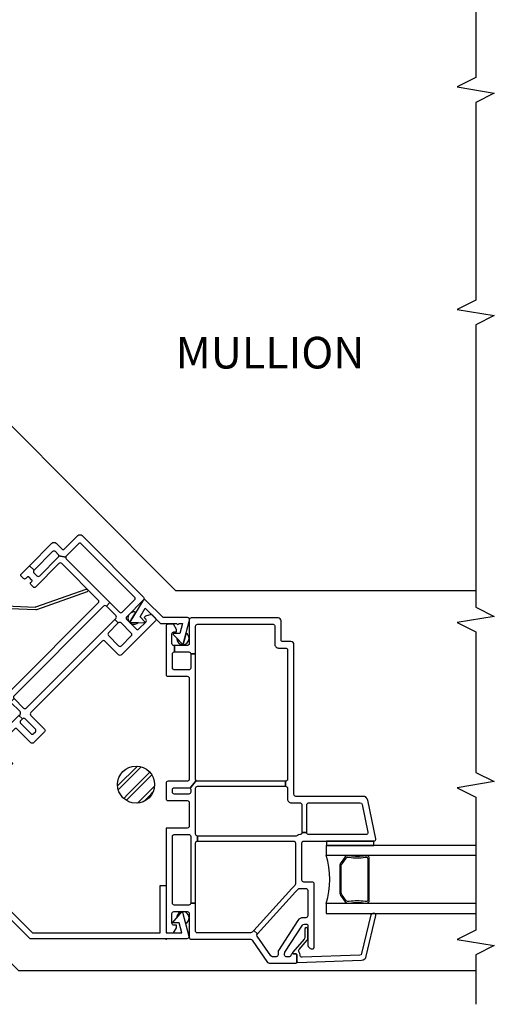
# Model space of a CAD drawing. Units: inches. Extents: x 2 to 130, y 1 to 44.
# Drawn here: x 56 to 61, y 19 to 29 of the extents above; entities that cross this region are included whole.
import ezdxf

# ---------------------------------------------------------------- set-up
doc = ezdxf.new("R2010")
doc.units = ezdxf.units.IN
doc.header["$MEASUREMENT"] = 0
for name, color, linetype in [('ZP-ANNO-MARK', 9, 'Continuous'), ('ZP-ANNO-TEXT', 255, 'Continuous'), ('ZP-DETL-SEAL', 4, 'Continuous'), ('ZP-DETL-WALL', 155, 'Continuous'), ('ZP-SECT-ALUM', 63, 'Continuous'), ('ZP-SECT-GLAS', 153, 'Continuous'), ('ZP-SECT-HDWR', 53, 'Continuous'), ('ZP-SECT-REIN', 14, 'Continuous'), ('ZP-SECT-RNHA', 101, 'Continuous'), ('ZP-SECT-SCRN', 234, 'Screen'), ('ZP-SECT-SEAL', 8, 'Continuous'), ('ZP-SECT-VINL', 130, 'Continuous'), ('ZP-SECT-WSTP', 40, 'Continuous')]:
    doc.layers.add(name, color=color, linetype=linetype)
doc.layers.add('ZP-ANNO-NPLT', color=7, linetype='Continuous', plot=False)
doc.styles.get("Standard").update_dxf_attribs({"font": 'arial.ttf'})
doc.linetypes.add('Screen', pattern='A,0.0625,-0.09375,[133,ltypeshp.shx,S=0.0375,R=0,X=-0.0625,Y=0],-0.0625,0.03125', length=0.25)

# ---------------------------------------------------------------- blocks, each defined once
blk = doc.blocks.new('CA V250 FW BF 3.25 OAW UJ Screen')
at = {"layer": 'ZP-SECT-RNHA'}
h = blk.add_hatch(dxfattribs=at)
h.set_pattern_fill('STEEL HATCH 2', color=256, scale=0.5, style=0, pattern_type=2)
h.set_pattern_definition([(45, (0.85988, -2.26512), (0, 0.5), [0.35214, -0.35497]), (45, (0.60988, -2.26512), (0, 0.5), [0.7057, -0.00141]), (90, (0.85938, -2.0156), (-0.5, 0), [0, -0.5]), (45, (0.60988, -2.01512), (0, 0.5), [0.35285, -0.35426]), (45, (0.79738, -2.26512), (0, 0.5), [0.44053, -0.26658]), (45, (0.60988, -2.20262), (0, 0.5), [0.6173, -0.0898]), (45, (0.60988, -1.95262), (0, 0.5), [0.26446, -0.44265]), (45, (1.04738, -2.26512), (0, 0.5), [0.08697, -0.62013])])
h.paths.add_polyline_path([(1.021, -2.3547, -0.414214), (1.001, -2.3747), (0.4397, -2.3747, -0.144993), (0.4288, -2.3714), (0.0021, -2.0944, -0.253968), (-0.007, -2.0776), (-0.007, -1.9677), (-0.055, -1.9677), (-0.055, -2.0776, 0.253968), (-0.024, -2.1346), (0.4026, -2.4117, 0.144993), (0.4397, -2.4227), (1.001, -2.4227, 0.414214), (1.069, -2.3547), (1.069, -2.1507, -0.414214), (1.089, -2.1307), (1.345, -2.1307), (1.345, -2.0827), (1.089, -2.0827, 0.414214), (1.021, -2.1507)])
at = {"layer": 'ZP-ANNO-NPLT'}
blk.add_point((0, 0), dxfattribs=at)
at = {"layer": 'ZP-SECT-ALUM', "flags": 128}
blk.add_lwpolyline([(-0.436, -2.0655), (-0.7505, -2.0655, 0.414214), (-0.779, -2.094), (-0.779, -2.6, 0.414214), (-0.7505, -2.6285), (-0.5565, -2.629), (-0.5359, -2.629, -0.32398), (-0.529, -2.6385), (-0.529, -2.7578, -0.414214), (-0.545, -2.7738), (-0.6769, -2.7738), (-0.6769, -2.7923), (-0.545, -2.7923, 0.414214), (-0.5105, -2.7578), (-0.51, -2.7264), (-0.5105, -2.6382, 0.410876), (-0.539, -2.61), (-0.7505, -2.61, -0.414214), (-0.7605, -2.6), (-0.7605, -2.094, -0.414214), (-0.7505, -2.084), (-0.436, -2.084, -0.414214), (-0.4225, -2.0975), (-0.4225, -2.674, -0.414214), (-0.452, -2.7035), (-0.4874, -2.7035, 0.417559), (-0.51, -2.7264), (-0.5105, -2.7578), (-0.51, -2.7725, -0.414214), (-0.5395, -2.802), (-0.676, -2.802, -0.414214), (-0.6824, -2.7956), (-0.6824, -2.7735, -0.414214), (-0.6809, -2.772), (-0.6067, -2.772), (-0.6067, -2.7535), (-0.6809, -2.7535, 0.414214), (-0.7009, -2.7735), (-0.7009, -2.7956, 0.414214), (-0.676, -2.8205), (-0.5395, -2.8205, 0.414214), (-0.4915, -2.7725), (-0.4915, -2.7261, -0.414214), (-0.4874, -2.722), (-0.452, -2.722, 0.414214), (-0.404, -2.674), (-0.404, -2.0975, 0.414214)], format="xyb", close=True, dxfattribs=at)
at = {"layer": 'ZP-SECT-ALUM'}
blk.add_lwpolyline([(0.8292, -3.0197), (0.8292, -3.028, -0.495094), (0.8148, -3.047), (0.605, -3.047), (0.605, -3.063), (0.8148, -3.063, 0.495094), (0.8447, -3.0238, -0.085608), (0.8442, -2.8632, 0.267196), (0.832, -2.8181), (0.7757, -2.7767, 0.198912), (0.7425, -2.763), (0.477, -2.763, 0.159288), (0.4343, -2.7767), (0.378, -2.8181, 0.267196), (0.3658, -2.8632, -0.085608), (0.3654, -3.0238, 0.495094), (0.3952, -3.063), (0.605, -3.063), (0.605, -3.047), (0.3952, -3.047, -0.495094), (0.3808, -3.028), (0.3808, -3.0197, 0.085608), (0.3813, -2.8591, -0.267442), (0.3893, -2.8294), (0.4457, -2.788, -0.144137), (0.477, -2.779), (0.7425, -2.779, -0.198912), (0.7644, -2.788), (0.8207, -2.8294, -0.267385), (0.8287, -2.8591, 0.085608)], format="xyb", close=True, dxfattribs=at)
at = {"layer": 'ZP-SECT-GLAS'}
for points in [[(0.3605, -3.75), (0.3605, -2.625), (0.262, -2.625), (0.262, -3.75)], [(0.948, -3.75), (0.948, -2.625), (0.8495, -2.625), (0.8495, -3.75)]]:
    blk.add_lwpolyline(points, dxfattribs=at)
at = {"layer": 'ZP-SECT-HDWR'}
blk.add_lwpolyline([(1.4801, -2.3958), (1.4801, -2.073, 0.414214), (1.4407, -2.0336), (1.425, -2.0336), (1.425, -2.4352), (1.4407, -2.4352, 0.414214)], format="xyb", close=True, dxfattribs=at)
at = {"layer": 'ZP-SECT-REIN'}
blk.add_lwpolyline([(1.001, -2.3747, 0.414214), (1.021, -2.3547), (1.021, -2.1507, -0.414214), (1.089, -2.0827), (1.345, -2.0827), (1.345, -2.1307), (1.089, -2.1307, 0.414214), (1.069, -2.1507), (1.069, -2.3547, -0.414214), (1.001, -2.4227), (0.4397, -2.4227, -0.144993), (0.4026, -2.4117), (-0.024, -2.1346, -0.253968), (-0.055, -2.0776), (-0.055, -1.9677), (-0.007, -1.9677), (-0.007, -2.0776, 0.253968), (0.0021, -2.0944), (0.4288, -2.3714, 0.144993), (0.4397, -2.3747)], format="xyb", close=True, dxfattribs=at)
at = {"layer": 'ZP-SECT-SCRN'}
blk.add_lwpolyline([(-0.7183, -2.7811), (-0.7183, -3.75)], dxfattribs=at)
at = {"layer": 'ZP-SECT-SEAL'}
blk.add_arc((0.605, -1.8593), 0.8038, 252.28853, 287.71147, dxfattribs=at)
at = {"layer": 'ZP-SECT-VINL'}
for points in [[(1.125, 0), (0.085, 0, 0.414214), (0.065, -0.02), (0.065, -0.075), (0.117, -0.105), (0.142, -0.105), (0.142, -0.08, -0.414214), (0.162, -0.06), (0.26, -0.06, -0.414214), (0.28, -0.08), (0.28, -0.215, -0.414214), (0.26, -0.235), (0.02, -0.235, 0.414214), (0, -0.255), (0, -0.846, -0.414214), (-0.02, -0.866), (-0.2378, -0.866, 0.221695), (-0.2677, -0.8799), (-0.8613, -1.5874, 0.176327), (-0.866, -1.6002), (-0.866, -2.149, 0.414214), (-0.846, -2.169), (-0.821, -2.169, 0.414214), (-0.801, -2.149), (-0.801, -1.689, -0.414214), (-0.781, -1.669), (-0.402, -1.669, -0.414214), (-0.382, -1.689), (-0.382, -2.503, 0.414214), (-0.362, -2.523), (-0.337, -2.523, 0.414214), (-0.317, -2.503), (-0.317, -1.815, -0.414214), (-0.297, -1.795), (0.275, -1.795, 0.414214), (0.29, -1.78), (0.29, -1.745, 0.414214), (0.275, -1.73), (0.049, -1.73, -0.414214), (0.029, -1.71), (0.029, -1.187, -0.414214), (0.049, -1.167), (1.301, -1.167, -0.414214), (1.321, -1.187), (1.321, -1.285, 0.414214), (1.331, -1.295), (1.354, -1.295, -0.414214), (1.374, -1.315), (1.374, -1.346, -0.414214), (1.354, -1.366), (1.331, -1.366, 0.414214), (1.321, -1.376), (1.321, -1.421, 0.414214), (1.331, -1.431), (1.354, -1.431, -0.414214), (1.374, -1.451), (1.374, -1.528, -0.414214), (1.354, -1.548), (1.331, -1.548, 0.414214), (1.321, -1.558), (1.321, -1.603, 0.414214), (1.331, -1.613), (1.354, -1.613, -0.414214), (1.374, -1.633), (1.374, -1.71, -0.414214), (1.354, -1.73), (0.954, -1.73, 0.414214), (0.939, -1.745), (0.939, -1.785, 0.708812), (0.9835, -1.8006, -0.227735), (0.9952, -1.795), (1.415, -1.795, 0.414214), (1.445, -1.765), (1.445, -1.315, -0.414214), (1.465, -1.295), (1.86, -1.295, 0.414214), (1.875, -1.28), (1.875, -1.245, 0.414214), (1.86, -1.23), (1.84, -1.23, -0.414214), (1.825, -1.215), (1.825, -1.18, -0.414214), (1.84, -1.165), (1.86, -1.165, 0.414214), (1.875, -1.15), (1.875, -1.12, 0.414214), (1.855, -1.1), (1.633, -1.1, -0.414214), (1.613, -1.08), (1.613, -0.557, -0.414214), (1.633, -0.537), (2.885, -0.537, -0.414214), (2.905, -0.557), (2.905, -1.08, -0.414214), (2.885, -1.1), (2.5486, -1.1, 0.414214), (2.5336, -1.115), (2.5336, -1.15, 0.574327), (2.5541, -1.1658, -0.516104), (2.574, -1.18), (2.574, -1.215, -0.414214), (2.559, -1.23), (2.539, -1.23, 0.414214), (2.524, -1.245), (2.524, -1.28, 0.414214), (2.539, -1.295), (2.659, -1.295), (2.659, -1.23, -0.414214), (2.639, -1.21), (2.639, -1.17, -0.414214), (2.659, -1.15), (2.925, -1.15, -0.198912), (2.9391, -1.1559), (2.9789, -1.0966, -0.250073), (2.97, -1.08), (2.97, -0.456), (2.92, -0.456, -0.414214), (2.9, -0.476), (1.618, -0.476, -0.414214), (1.598, -0.456), (1.548, -0.456), (1.548, -0.9575, -0.450467), (1.5256, -0.9773), (1.5256, -1.0277), (1.5304, -1.0283, -0.378866), (1.548, -1.0482), (1.548, -1.21), (1.603, -1.21), (1.603, -1.17, -0.414214), (1.623, -1.15), (1.74, -1.15, -0.414214), (1.76, -1.17), (1.76, -1.21, -0.414214), (1.74, -1.23), (1.623, -1.23, -0.414214), (1.603, -1.21), (1.548, -1.21, -0.414214), (1.528, -1.23), (1.401, -1.23, -0.414214), (1.386, -1.215), (1.386, -1.162, 0.414214), (1.326, -1.102), (0.085, -1.102, -0.414214), (0.065, -1.082), (0.065, -0.951), (0.015, -0.951), (0.015, -1.0822, -0.374915), (-0.0023, -1.102, 0.374915), (-0.036, -1.1406), (-0.036, -1.71, -0.414214), (-0.056, -1.73), (-0.297, -1.73, -0.414214), (-0.317, -1.71), (-0.317, -1.643, 0.414214), (-0.356, -1.604), (-0.769, -1.604, -0.63707), (-0.7766, -1.5876), (-0.2317, -0.9381, -0.221695), (-0.2164, -0.931), (-0.005, -0.931, -0.414214), (0.015, -0.951), (0.065, -0.951), (0.065, -0.871, -0.450467), (0.0874, -0.8511), (1.5256, -1.0277), (1.5256, -0.9773), (0.0826, -0.8002, -0.378866), (0.065, -0.7803), (0.065, -0.315, -0.414214), (0.08, -0.3), (1.04, -0.3), (1.04, -0.25), (0.365, -0.25, -0.414214), (0.345, -0.23), (0.345, -0.085, -0.414214), (0.365, -0.065), (1.04, -0.065, -0.414214), (1.06, -0.085), (1.06, -0.23, -0.414214), (1.04, -0.25), (1.04, -0.3), (1.513, -0.3), (1.513, -0.25), (1.488, -0.25, -0.414214), (1.468, -0.23), (1.468, -0.085, -0.414214), (1.488, -0.065), (1.513, -0.065, -0.414214), (1.533, -0.085), (1.533, -0.23, -0.414214), (1.513, -0.25), (1.513, -0.3), (1.528, -0.3, -0.414214), (1.548, -0.32), (1.548, -0.456), (1.598, -0.456), (1.598, -0.32, -0.414214), (1.618, -0.3), (2.885, -0.3), (2.885, -0.25), (2.744, -0.25, -0.414214), (2.724, -0.23), (2.724, -0.085, -0.414214), (2.744, -0.065), (2.885, -0.065, -0.414214), (2.905, -0.085), (2.905, -0.23, -0.414214), (2.885, -0.25), (2.885, -0.3), (2.9, -0.3, -0.414214), (2.92, -0.32), (2.92, -0.456), (2.97, -0.456), (2.97, -0.32, -0.414214), (2.99, -0.3), (3.17, -0.3, -0.414214), (3.185, -0.315), (3.185, -1.085, -0.414214), (3.17, -1.1), (2.99, -1.1, -0.148734), (2.9789, -1.0966), (2.9391, -1.1559, -0.198912), (2.945, -1.17), (2.945, -1.21, -0.414214), (2.925, -1.23), (2.659, -1.23), (2.659, -1.295), (2.98, -1.295, 0.414214), (3.01, -1.265), (3.01, -1.18, -0.414214), (3.025, -1.165), (3.22, -1.165, 0.414214), (3.25, -1.135), (3.25, -0.255, 0.414214), (3.23, -0.235), (2.99, -0.235, -0.414214), (2.97, -0.215), (2.97, -0.08, -0.414214), (2.99, -0.06), (3.088, -0.06, -0.414214), (3.108, -0.08), (3.108, -0.105), (3.133, -0.105), (3.185, -0.075), (3.185, -0.02, 0.414214), (3.165, 0), (2.679, 0, 0.414214), (2.659, -0.02), (2.659, -0.215, -0.414214), (2.639, -0.235), (1.618, -0.235, -0.414214), (1.598, -0.215), (1.598, -0.02, 0.414214), (1.578, 0), (1.423, 0, 0.414214), (1.403, -0.02), (1.403, -0.215, -0.414214), (1.383, -0.235), (1.145, -0.235, -0.414214), (1.125, -0.215), (1.125, 0)], [(2.897, -0.7212, 1), (2.8849, -0.6959), (2.3937, -0.9313, 0.094968), (2.3876, -0.9358), (2.0935, -1.2544, -0.209366), (2.0649, -1.267), (1.923, -1.267, -0.414214), (1.903, -1.247), (1.903, -1.225, 0.499183), (1.8783, -1.2047, -0.483064), (1.866, -1.195, 0.414214), (1.856, -1.185), (1.843, -1.185, 0.414214), (1.833, -1.195), (1.833, -1.214, 0.414214), (1.853, -1.234), (1.865, -1.234, -0.414214), (1.875, -1.244), (1.875, -1.285, 0.414214), (1.885, -1.295), (2.0854, -1.295, 0.209366), (2.1001, -1.2886), (2.4045, -0.9587, -0.094968), (2.4106, -0.9542)], [(-0.057, -2.44), (0.138, -2.44, 0.414214), (0.153, -2.425), (0.153, -2.4069, 0.253968), (0.1416, -2.3859), (-0.1308, -2.209, 0.144993), (-0.1444, -2.205), (-0.162, -2.205, 0.414214), (-0.177, -2.22), (-0.177, -2.255, 0.414214), (-0.162, -2.27, -0.414214), (-0.147, -2.285), (-0.147, -2.315, -0.414214), (-0.162, -2.33), (-0.222, -2.33, -0.414214), (-0.237, -2.315), (-0.237, -2.1125, -0.414214), (-0.227, -2.1025), (-0.197, -2.1025, -0.414214), (-0.187, -2.1125), (-0.187, -2.135, 0.414214), (-0.177, -2.145), (-0.147, -2.145, 0.459034), (-0.1371, -2.1335), (-0.1371, -2.0635), (-0.1371, -2.0567), (-0.1371, -2.0405), (-0.1371, -2.0395), (-0.1371, -1.9815), (-0.1371, -1.9465, 0.459034), (-0.147, -1.935), (-0.177, -1.935, 0.414214), (-0.187, -1.945), (-0.187, -1.9675, -0.414214), (-0.197, -1.9775), (-0.227, -1.9775, -0.414214), (-0.237, -1.9675), (-0.237, -1.935, -0.414214), (-0.177, -1.875), (1.1875, -1.875, -0.414214), (1.1975, -1.885), (1.1975, -1.915, -0.414214), (1.1875, -1.925), (1.165, -1.925, 0.414214), (1.155, -1.935), (1.155, -1.965, 0.459034), (1.1665, -1.9749), (1.2365, -1.9749), (1.2433, -1.9749), (1.2595, -1.9749), (1.2605, -1.9749), (1.2835, -1.9749), (1.2835, -2.035), (1.155, -2.035, -0.414214), (1.095, -1.975), (1.095, -1.955, 0.414214), (1.075, -1.935), (-0.057, -1.935, 0.414214), (-0.077, -1.955), (-0.077, -2.1588, 0.253968), (-0.0656, -2.1798), (0.1743, -2.3356, -0.253968), (0.213, -2.4069), (0.213, -2.425, 0.414214), (0.228, -2.44), (0.993, -2.44, -0.414214), (1.053, -2.5), (1.053, -2.57, 0.414214), (1.073, -2.59), (1.2835, -2.59), (1.2835, -2.63), (1.073, -2.63, 0.414214), (1.053, -2.65), (1.053, -3.0309, 0.476976), (1.0772, -3.0505), (1.3492, -2.9927, 0.354119), (1.365, -2.9731), (1.365, -2.65, 0.414214), (1.345, -2.63), (1.2835, -2.63), (1.2835, -2.59), (1.345, -2.59, 0.414214), (1.365, -2.57), (1.365, -2.055, 0.414214), (1.345, -2.035), (1.2835, -2.035), (1.2835, -1.9749), (1.3535, -1.9749, 0.459034), (1.365, -1.965), (1.365, -1.935, 0.414214), (1.355, -1.925), (1.3325, -1.925, -0.414214), (1.3225, -1.915), (1.3225, -1.885, -0.414214), (1.3325, -1.875), (1.365, -1.875, -0.414214), (1.425, -1.935), (1.425, -2.9974, -0.354119), (1.3854, -3.0463), (1.0172, -3.1246, -0.476976), (0.993, -3.105), (0.993, -2.52, 0.414214), (0.973, -2.5), (-0.0815, -2.5, -0.356394), (-0.0962, -2.488, -0.474498)], [(-0.224, -2.33, 0.424475), (-0.234, -2.3403), (-0.2115, -2.9851, 0.354119), (-0.1702, -3.0326), (0.2387, -3.1301, 0.476976), (0.2622, -3.1097), (0.2618, -3.0984, 0.354119), (0.2453, -3.0794), (-0.1446, -2.9853, -0.354119), (-0.1611, -2.9663), (-0.1815, -2.3822, -0.424475), (-0.1615, -2.3615), (-0.1567, -2.3615, 0.177804), (-0.1301, -2.3517, -0.372037), (-0.104, -2.352), (-0.0095, -2.435, 0.182182), (0.0037, -2.44), (0.1025, -2.44, 1), (0.1025, -2.409), (0.0154, -2.409, -0.182182), (0.0022, -2.404), (-0.1304, -2.2875, 0.645074), (-0.147, -2.295), (-0.147, -2.32, -0.414214), (-0.157, -2.33)]]:
    blk.add_lwpolyline(points, format="xyb", close=True, dxfattribs=at)
at = {"layer": 'ZP-SECT-WSTP'}
for points in [[(1.3535, -1.965), (1.3535, -1.935), (1.2835, -1.935), (1.2835, -1.925), (1.2805, -1.925), (1.2805, -1.935), (1.2765, -1.935), (1.2765, -1.926), (1.3221, -1.805), (1.2605, -1.805), (1.2605, -1.795), (1.2605, -1.935), (1.2595, -1.935), (1.2595, -1.805), (1.2595, -1.795), (1.2595, -1.805), (1.1979, -1.805), (1.2435, -1.926), (1.2435, -1.935), (1.2395, -1.935), (1.2395, -1.925), (1.2365, -1.925), (1.2365, -1.935), (1.1665, -1.935), (1.1665, -1.965)], [(-0.1471, -1.946), (-0.1771, -1.946), (-0.1771, -2.016), (-0.1871, -2.016), (-0.1871, -2.019), (-0.1771, -2.019), (-0.1771, -2.023), (-0.1861, -2.023), (-0.3071, -1.9774), (-0.3071, -2.039), (-0.3171, -2.039), (-0.1771, -2.039), (-0.1771, -2.04), (-0.3071, -2.04), (-0.3171, -2.04), (-0.3071, -2.04), (-0.3071, -2.1016), (-0.1861, -2.056), (-0.1771, -2.056), (-0.1771, -2.06), (-0.1871, -2.06), (-0.1871, -2.063), (-0.1771, -2.063), (-0.1771, -2.133), (-0.1471, -2.133)], [(0.993, -2.63), (0.948, -2.63), (0.948, -3.11), (0.993, -3.11)]]:
    blk.add_lwpolyline(points, close=True, dxfattribs=at)
blk.add_lwpolyline([(-0.6024, -2.638), (-0.6174, -2.6285), (-0.6229, -2.6285), (-0.6305, -2.6469), (-0.6534, -2.646), (-0.6503, -2.6687), (-0.6706, -2.6793), (-0.6566, -2.6974), (-0.6689, -2.7168), (-0.6477, -2.7255), (-0.6486, -2.7473), (-0.6408, -2.7473), (-0.626, -2.7454), (-0.6181, -2.7535), (-0.6067, -2.7535), (-0.6067, -2.759), (-0.5972, -2.7517), (-0.5779, -2.7639), (-0.5691, -2.7428), (-0.5463, -2.7437), (-0.5493, -2.721), (-0.529, -2.7104), (-0.543, -2.6922), (-0.5768, -2.6938, -0.42767), (-0.5998, -2.7178, -1), (-0.5998, -2.6718, -0.400884), (-0.5768, -2.6938), (-0.543, -2.6922), (-0.5307, -2.6729), (-0.5519, -2.6642), (-0.5509, -2.6413), (-0.5737, -2.6443), (-0.5819, -2.6285), (-0.5901, -2.6285)], format="xyb", close=True, dxfattribs=at)
blk = doc.blocks.new('WIA- V421087 45 degree 3.25 Bay Exterior Mullion Cover')
at = {"layer": 'ZP-ANNO-NPLT'}
for p in [(-2.543, -0.0092), (0, 0)]:
    blk.add_point(p, dxfattribs=at)
at = {"layer": 'ZP-DETL-SEAL'}
for points in [[(-2.5968, -0.3184), (-2.5876, -0.3145), (-2.5648, -0.2419, -0.199231), (-2.5648, -0.2898, -1), (-2.6803, -0.242, -0.089298), (-2.6683, -0.2233)], [(0.0174, -0.2422, -0.003903), (0.0178, -0.2413), (0.0407, -0.3145), (0.05, -0.3184), (0.1211, -0.2238, -0.292077), (0.1329, -0.29, -1)]]:
    blk.add_lwpolyline(points, format="xyb", close=True, dxfattribs=at)
at = {"layer": 'ZP-SECT-VINL'}
blk.add_lwpolyline([(0.202, -0.1162, 0.490144), (0.1937, -0.0857), (-1.2734, 0.5221), (-2.7406, -0.0857, 0.490144), (-2.7489, -0.1162), (-2.5968, -0.3184), (-2.5876, -0.3145), (-2.5447, -0.1777), (-2.6079, -0.2039), (-2.6699, -0.1213), (-2.522, -0.0601), (-2.3383, -0.5035), (-2.2829, -0.4806), (-2.3747, -0.2588, 1), (-2.3824, -0.2403), (-2.4666, -0.0371), (-1.2734, 0.4571), (-0.0803, -0.0371), (-0.264, -0.4806), (-0.2086, -0.5035), (-0.0249, -0.0601), (0.1231, -0.1213), (0.061, -0.2039), (-0.0022, -0.1777), (0.0407, -0.3145), (0.05, -0.3184)], format="xyb", close=True, dxfattribs=at)
blk = doc.blocks.new('WIA- V421086 45 degree 3.25 Bay Interior Mullion Cover')
at = {"layer": 'ZP-ANNO-NPLT'}
blk.add_point((0, 0), dxfattribs=at)
at = {"layer": 'ZP-DETL-SEAL'}
for points in [[(-0.3045, 3.3076, 0.509369), (-0.3863, 3.2481, 0.656851), (-0.281, 3.2025), (-0.3586, 3.1998), (-0.3651, 3.2063)], [(0.2338, 3.042, 0.26546), (0.2031, 3.0959), (0.1747, 2.9828), (0.1655, 2.9828), (0.1089, 3.0435, 0.005829), (0.1088, 3.042, 1)]]:
    blk.add_lwpolyline(points, format="xyb", close=True, dxfattribs=at)
at = {"layer": 'ZP-SECT-VINL'}
blk.add_lwpolyline([(-0.204, 3.4271, 0.488273), (-0.2353, 3.4232), (-0.3651, 3.2063), (-0.3586, 3.1998), (-0.2219, 3.2046), (-0.2148, 3.2117), (-0.263, 3.2599), (-0.2101, 3.3483), (-0.0545, 3.1928), (0.1084, 3.1928, 1), (0.1284, 3.1928), (0.1655, 3.1928), (0.1404, 3.0928), (0.0722, 3.0928), (0.0722, 3.0828), (0.1655, 2.9828), (0.1747, 2.9828), (0.2362, 3.2279, 0.488273), (0.2168, 3.2528), (-0.0297, 3.2528)], format="xyb", close=True, dxfattribs=at)
blk = doc.blocks.new('CA V250 FW BF 3.25 OAW J')
at = {"layer": 'ZP-ANNO-NPLT'}
blk.add_point((0, 0), dxfattribs=at)
at = {"layer": 'ZP-SECT-ALUM'}
blk.add_lwpolyline([(0.8292, -2.0147), (0.8292, -2.023, -0.495094), (0.8148, -2.042), (0.605, -2.042), (0.605, -2.058), (0.8148, -2.058, 0.495094), (0.8447, -2.0188, -0.085608), (0.8442, -1.8582, 0.267196), (0.832, -1.8131), (0.7757, -1.7717, 0.198912), (0.7425, -1.758), (0.477, -1.758, 0.159288), (0.4343, -1.7717), (0.378, -1.8131, 0.267196), (0.3658, -1.8582, -0.085608), (0.3654, -2.0188, 0.495094), (0.3952, -2.058), (0.605, -2.058), (0.605, -2.042), (0.3952, -2.042, -0.495094), (0.3808, -2.023), (0.3808, -2.0147, 0.085608), (0.3813, -1.8541, -0.267442), (0.3893, -1.8244), (0.4457, -1.783, -0.144137), (0.477, -1.774), (0.7425, -1.774, -0.198912), (0.7644, -1.783), (0.8207, -1.8244, -0.267385), (0.8287, -1.8541, 0.085608)], format="xyb", close=True, dxfattribs=at)
at = {"layer": 'ZP-SECT-GLAS'}
for points in [[(0.3605, -3.1358), (0.3605, -1.62), (0.262, -1.62), (0.262, -3.1358)], [(0.948, -3.1358), (0.948, -1.62), (0.8495, -1.62), (0.8495, -3.1358)]]:
    blk.add_lwpolyline(points, dxfattribs=at)
at = {"layer": 'ZP-SECT-SEAL'}
blk.add_arc((0.605, -0.8543), 0.8038, 252.28853, 287.71147, dxfattribs=at)
at = {"layer": 'ZP-SECT-VINL'}
for points in [[(1.445, -1.315, -0.414214), (1.465, -1.295), (2.98, -1.295, 0.414214), (3.01, -1.265), (3.01, -1.18, -0.414214), (3.025, -1.165), (3.22, -1.165, 0.414214), (3.25, -1.135), (3.25, -0.255, 0.414214), (3.23, -0.235), (2.99, -0.235, -0.414214), (2.97, -0.215), (2.97, -0.085), (2.905, -0.085), (2.905, -0.23, -0.414214), (2.885, -0.25), (2.885, -0.3), (3.165, -0.3, -0.414214), (3.185, -0.32), (3.185, -1.085, -0.414214), (3.17, -1.1), (2.984, -1.1, 0.414214), (2.945, -1.139), (2.945, -1.21, -0.414214), (2.925, -1.23), (1.618, -1.23, -0.414214), (1.598, -1.21), (1.548, -1.21, -0.414214), (1.528, -1.23), (1.419, -1.23, 0.414214), (1.38, -1.269), (1.38, -1.355, -0.414214), (1.36, -1.375), (1.319, -1.375), (1.078, -1.375), (1.078, -1.425), (1.319, -1.425), (1.36, -1.425, -0.414214), (1.38, -1.445), (1.38, -1.9648, -0.354119), (1.3642, -1.9844), (1.0822, -2.0443, -0.476976), (1.058, -2.0247), (1.058, -1.445, -0.414214), (1.078, -1.425), (1.078, -1.375, -0.409258), (1.058, -1.3553, 0.179948), (1.0481, -1.33, -0.184326), (1.043, -1.3167), (1.043, -1.2538), (1.043, -0.32), (0.993, -0.32), (0.993, -1.2538), (0.993, -1.29, -0.414214), (0.973, -1.31), (0.5588, -1.31, -0.187512), (0.5453, -1.3047), (0.5121, -1.2744), (0.0896, -0.8875), (0.0559, -0.9244), (0.4783, -1.3112), (0.5075, -1.338, -0.210363), (0.514, -1.3527), (0.514, -1.415, -0.414214), (0.494, -1.435), (0.238, -1.435, -0.414214), (0.218, -1.415), (0.218, -1.3851, 0.253968), (0.1911, -1.3356), (-0.1128, -1.1382, 0.144993), (-0.1237, -1.135), (-0.157, -1.135, -0.414214), (-0.177, -1.115), (-0.177, -1.0787, -0.244698), (-0.1685, -1.0623), (0.0309, -0.9227, -0.351574), (0.0559, -0.9244), (0.0896, -0.8875), (0.0715, -0.8709, -0.210363), (0.065, -0.8561), (0.065, -0.315, -0.414214), (0.08, -0.3), (0.365, -0.3), (0.365, -0.25, -0.414214), (0.345, -0.23), (0.345, -0.085, -0.414214), (0.365, -0.065), (1.04, -0.065, -0.414214), (1.06, -0.085), (1.06, -0.23, -0.414214), (1.04, -0.25), (0.9402, -0.25), (0.365, -0.25), (0.365, -0.3), (0.9402, -0.3), (0.973, -0.3, -0.414214), (0.993, -0.32), (1.043, -0.32, -0.414214), (1.063, -0.3), (1.5005, -0.3), (1.528, -0.3, -0.414214), (1.548, -0.32), (1.548, -0.375), (1.548, -1.21), (1.598, -1.21), (1.598, -0.375), (1.598, -0.32, -0.198912), (1.6039, -0.3059), (1.5284, -0.2428, -0.222341), (1.513, -0.25), (1.5005, -0.25), (1.488, -0.25, -0.414214), (1.468, -0.23), (1.468, -0.085, -0.414214), (1.488, -0.065), (1.513, -0.065, -0.414214), (1.533, -0.085), (1.533, -0.23, -0.175692), (1.5284, -0.2428), (1.6039, -0.3059, -0.198912), (1.618, -0.3), (2.7853, -0.3), (2.885, -0.3), (2.885, -0.25), (2.7853, -0.25), (2.744, -0.25, -0.414214), (2.724, -0.23), (2.724, -0.085, -0.414214), (2.744, -0.065), (2.885, -0.065, -0.414214), (2.905, -0.085), (2.97, -0.085), (2.97, -0.08, -0.414214), (2.99, -0.06), (3.088, -0.06, -0.414214), (3.108, -0.08), (3.108, -0.105), (3.133, -0.105), (3.185, -0.075), (3.185, -0.02, 0.414214), (3.165, 0), (2.679, 0, 0.414214), (2.659, -0.02), (2.659, -0.215, -0.414214), (2.639, -0.235), (1.618, -0.235, -0.414214), (1.598, -0.215), (1.598, -0.02, 0.414214), (1.578, 0), (1.423, 0, 0.414214), (1.403, -0.02), (1.403, -0.215, -0.414214), (1.383, -0.235), (1.145, -0.235, -0.414214), (1.125, -0.215), (1.125, -0.085), (1.125, 0), (0.085, 0, 0.414214), (0.065, -0.02), (0.065, -0.075), (0.117, -0.105), (0.142, -0.105), (0.142, -0.08, -0.414214), (0.162, -0.06), (0.26, -0.06, -0.414214), (0.28, -0.08), (0.28, -0.215, -0.414214), (0.26, -0.235), (0.02, -0.235, 0.414214), (0, -0.255), (0, -0.8546, -0.244698), (-0.0085, -0.871), (-0.2335, -1.0285, 0.244698), (-0.242, -1.0449), (-0.242, -1.31, 0.414214), (-0.227, -1.325), (-0.162, -1.325, 0.414214), (-0.147, -1.31), (-0.147, -1.28, 0.414214), (-0.162, -1.265, -0.414214), (-0.177, -1.25), (-0.177, -1.215, -0.414214), (-0.162, -1.2), (-0.1444, -1.2, -0.144993), (-0.1308, -1.204), (0.1416, -1.3809, -0.253968), (0.153, -1.4019), (0.153, -1.42, -0.414214), (0.138, -1.435), (-0.053, -1.435, 0.476657), (-0.096, -1.4881, 0.354411), (-0.0814, -1.5), (0.559, -1.5, 0.414214), (0.579, -1.48), (0.579, -1.395, -0.414214), (0.599, -1.375), (0.973, -1.375, -0.414214), (0.993, -1.395), (0.993, -2.105, 0.476976), (1.0172, -2.1246), (1.4054, -2.042, 0.354119), (1.445, -1.9931)], [(-0.224, -1.325, 0.424475), (-0.234, -1.3353), (-0.2115, -1.9801, 0.354119), (-0.1702, -2.0276), (0.2387, -2.1251, 0.476976), (0.2622, -2.1047), (0.2618, -2.0934, 0.354119), (0.2453, -2.0744), (-0.1446, -1.9803, -0.354119), (-0.1611, -1.9613), (-0.1815, -1.3772, -0.424475), (-0.1615, -1.3565), (-0.1567, -1.3565, 0.177804), (-0.1301, -1.3467, -0.372037), (-0.104, -1.347), (-0.0095, -1.43, 0.182182), (0.0037, -1.435), (0.1025, -1.435, 1), (0.1025, -1.404), (0.0154, -1.404, -0.182182), (0.0022, -1.399), (-0.1304, -1.2825, 0.645074), (-0.147, -1.29), (-0.147, -1.315, -0.414214), (-0.157, -1.325)]]:
    blk.add_lwpolyline(points, format="xyb", close=True, dxfattribs=at)
at = {"layer": 'ZP-SECT-WSTP'}
blk.add_lwpolyline([(0.993, -1.625), (0.948, -1.625), (0.948, -2.105), (0.993, -2.105)], close=True, dxfattribs=at)

msp = doc.modelspace()

# ---------------------------------------------------------------- hatches: boundary and pattern name
at = {"layer": 'ZP-SECT-RNHA'}
h = msp.add_hatch(dxfattribs=at)
h.set_pattern_fill('STEEL HATCH 2', color=256, scale=1.5, pattern_type=2)
h.set_pattern_definition([(45, (-67.81212, 82.50037), (0, 0.375), [0.2641044, -0.2662257]), (45, (-67.99962, 82.50037), (0, 0.375), [0.5292694, -0.0010607]), (90, (-67.8125, 82.6875), (-0.375, 0), [0, -0.375]), (45, (-67.99962, 82.68788), (0, 0.375), [0.2646347, -0.2656954]), (45, (-67.859, 82.50037), (0, 0.375), [0.3303956, -0.1999344]), (45, (-67.99962, 82.54725), (0, 0.375), [0.4629782, -0.0673519]), (45, (-67.99962, 82.73475), (0, 0.375), [0.1983435, -0.3319866]), (45, (-67.6715, 82.50037), (0, 0.375), [0.0652306, -0.4650995])])
edge = h.paths.add_edge_path()
edge.add_arc((57.098541, 21.471865), 0.1875, 0, 360)

# ---------------------------------------------------------------- linework, layer by layer
at = {"layer": 'ZP-ANNO-MARK'}
msp.add_lwpolyline([(60.537676, 30.621486), (60.537676, 28.621486), (60.350176, 28.527736), (60.725176, 28.465236), (60.537676, 28.371486), (60.537676, 26.371486), (60.350176, 26.277736), (60.725176, 26.215236), (60.537676, 26.121486), (60.537676, 23.265934), (60.725176, 23.172184), (60.350176, 23.109684), (60.537676, 23.015934), (60.537676, 21.595365), (60.725176, 21.501615), (60.350176, 21.439115), (60.537676, 21.345365), (60.537676, 20), (60.350176, 19.90625), (60.725176, 19.84375), (60.537676, 19.75), (60.537676, 19.25)], dxfattribs=at)
at = {"layer": 'ZP-DETL-WALL'}
for p, q in [((54.898999, 26.035824), (57.498958, 23.435865)), ((57.498958, 23.435865), (60.537676, 23.435865))]:
    msp.add_line(p, q, dxfattribs=at)
msp.add_lwpolyline([(54.229167, 21.270833), (55.909783, 19.590217), (60.537676, 19.590217)], dxfattribs=at)
at = {"layer": 'ZP-SECT-REIN'}
msp.add_circle((57.098541, 21.471865), 0.1875, dxfattribs=at)

# ---------------------------------------------------------------- block references
at = {"yscale": -1, "rotation": 44.99999999999999}
msp.add_blockref('CA V250 FW BF 3.25 OAW UJ Screen', (55.055745, 20.889733), dxfattribs=at)
msp.add_blockref('WIA- V421086 45 degree 3.25 Bay Interior Mullion Cover', (57.401827, 19.907865))
at = {"rotation": 90}
msp.add_blockref('CA V250 FW BF 3.25 OAW J', (57.401827, 19.907865), dxfattribs=at)
at = {"xscale": -1, "rotation": 157.4999999999998}
msp.add_blockref('WIA- V421087 45 degree 3.25 Bay Exterior Mullion Cover', (57.401827, 19.907865), dxfattribs=at)

# ---------------------------------------------------------------- texts
at = {"layer": 'ZP-ANNO-TEXT', "insert": (57.5, 26), "char_height": 0.32, "width": 2.4840382, "attachment_point": 1}
msp.add_mtext('MULLION', dxfattribs=at)

doc.saveas('drawing.dxf')
